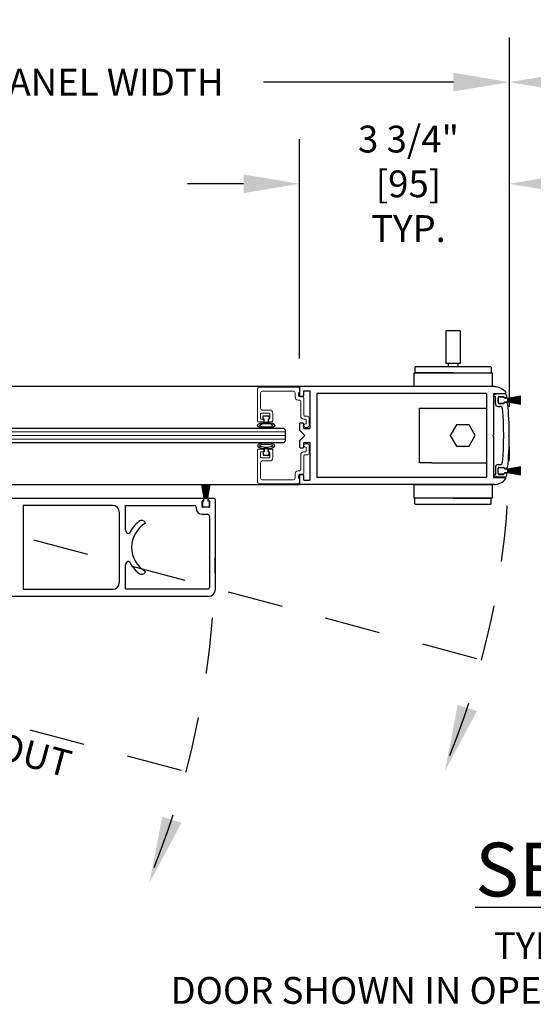
# Model space of a CAD drawing. Units: inches. Extents: x -0.4 to 16.5, y 0 to 10.5.
# Drawn here: x 6.2 to 7.3, y 1.9 to 4.1 of the extents above; entities that cross this region are included whole.
import ezdxf

# ---------------------------------------------------------------- set-up
doc = ezdxf.new("R2010")
doc.units = ezdxf.units.IN
doc.header["$MEASUREMENT"] = 0
doc.linetypes.add('HIDDEN2', pattern=[0.1875, 0.125, -0.0625])
doc.layers.add('DIMENSIONS', color=7, linetype='Continuous')
doc.layers.add('LAYER_1', color=7, linetype='Continuous')
doc.styles.add('Arial', font='arial.ttf')
doc.styles.get("Standard").update_dxf_attribs({"font": 'arial.ttf'})
doc.dimstyles.new('ARCHITECTURAL', dxfattribs={"dimtxt": 0.06, "dimasz": 0.125, "dimexe": 0.1, "dimexo": 0.0625, "dimgap": 0.0625, "dimtad": 0, "dimtih": 1, "dimtoh": 1, "dimdec": 4, "dimzin": 0, "dimdsep": 46, "dimlunit": 4, "dimtxsty": 'Arial', "dimcen": 0.0625, "dimclrd": 5, "dimclre": 5, "dimadec": 0, "dimazin": 0, "dimtfac": 1, "dimtdec": 4, "dimtofl": 0, "dimtmove": 1, "dimatfit": 3, "dimfxl": 1, "dimfrac": 2, "dimtolj": 1, "dimtzin": 0, "dimarcsym": 0})

# ---------------------------------------------------------------- blocks, each defined once
blk = doc.blocks.new('*D46')
at = {"layer": 'Defpoints', "color": 0, "transparency": 16777216}
for p in [(6.7911, 3.7133), (6.7911, 3.2602), (7.26, 3.1525)]:
    blk.add_point(p, dxfattribs=at)
at = {"layer": 'DIMENSIONS', "color": 5, "lineweight": -2, "transparency": 16777216}
for p, q in [((6.7911, 3.3227), (6.7911, 3.8133)), ((7.26, 3.215), (7.26, 3.8133)), ((6.6661, 3.7133), (6.5411, 3.7133)), ((7.385, 3.7133), (7.51, 3.7133))]:
    blk.add_line(p, q, dxfattribs=at)
at = {"layer": 'DIMENSIONS', "color": 5, "transparency": 16777216}
for points in [[(6.6661, 3.7342), (6.6661, 3.6925), (6.7911, 3.7133)], [(7.385, 3.7342), (7.385, 3.6925), (7.26, 3.7133)]]:
    blk.add_solid(points, dxfattribs=at)
at = {"layer": 'DIMENSIONS', "color": 0, "transparency": 16777216, "insert": (7.0255, 3.7133), "char_height": 0.06, "attachment_point": 5, "style": 'Arial', "bg_fill": 3, "box_fill_scale": 1.25, "bg_fill_color": 9, "bg_fill_true_color": 13158600, "bg_fill_transparency": 0}
blk.add_mtext('\\A1; 3 3/4"\\P [95]\\P TYP.', dxfattribs=at)
blk = doc.blocks.new('*D65')
at = {"layer": 'Defpoints', "color": 0, "transparency": 16777216}
for p in [(7.26, 3.9405), (5.2026, 3.2445), (7.26, 3.1525)]:
    blk.add_point(p, dxfattribs=at)
at = {"layer": 'DIMENSIONS', "color": 5, "lineweight": -2, "transparency": 16777216}
for p, q in [((5.2026, 3.307), (5.2026, 4.0405)), ((7.26, 3.215), (7.26, 4.0405)), ((5.3276, 3.9405), (5.7516, 3.9405)), ((7.135, 3.9405), (6.7109, 3.9405))]:
    blk.add_line(p, q, dxfattribs=at)
at = {"layer": 'DIMENSIONS', "color": 5, "transparency": 16777216}
for points in [[(5.3276, 3.9614), (5.3276, 3.9197), (5.2026, 3.9405)], [(7.135, 3.9614), (7.135, 3.9197), (7.26, 3.9405)]]:
    blk.add_solid(points, dxfattribs=at)
at = {"layer": 'DIMENSIONS', "color": 0, "transparency": 16777216, "insert": (6.2313, 3.9405), "char_height": 0.06, "attachment_point": 5, "style": 'Arial', "bg_fill": 3, "box_fill_scale": 1.25, "bg_fill_color": 9, "bg_fill_true_color": 13158600, "bg_fill_transparency": 0}
blk.add_mtext('\\A1;DOOR PANEL WIDTH', dxfattribs=at)
blk = doc.blocks.new('*D66')
at = {"layer": 'Defpoints', "color": 0, "transparency": 16777216}
for p in [(7.26, 3.9405), (7.8934, 3.9405), (7.8934, 3.1569)]:
    blk.add_point(p, dxfattribs=at)
at = {"layer": 'DIMENSIONS', "color": 5, "lineweight": -2, "transparency": 16777216}
for p, q in [((7.26, 4.003), (7.26, 4.0405)), ((7.8934, 3.2194), (7.8934, 4.0405)), ((7.385, 3.9405), (7.7684, 3.9405)), ((8.0515, 3.9405), (7.8934, 3.9405))]:
    blk.add_line(p, q, dxfattribs=at)
at = {"layer": 'DIMENSIONS', "color": 5, "transparency": 16777216}
for points in [[(7.385, 3.9614), (7.385, 3.9197), (7.26, 3.9405)], [(7.7684, 3.9614), (7.7684, 3.9197), (7.8934, 3.9405)]]:
    blk.add_solid(points, dxfattribs=at)
at = {"layer": 'DIMENSIONS', "color": 0, "transparency": 16777216, "insert": (8.5867, 3.9405), "char_height": 0.06, "attachment_point": 5, "style": 'Arial', "bg_fill": 3, "box_fill_scale": 1.25, "bg_fill_color": 9, "bg_fill_true_color": 13158600, "bg_fill_transparency": 0}
blk.add_mtext('\\A1;CLEAR SLIDE OPENING', dxfattribs=at)

msp = doc.modelspace()

# ---------------------------------------------------------------- hatches: boundary and pattern name
at = {"layer": 'DIMENSIONS'}
h = msp.add_hatch(color=256, dxfattribs=at)
h.dxf.hatch_style = 1
h.paths.add_polyline_path([(7.1877163, 2.5350815), (7.1447077, 2.5486974), (7.1161839, 2.4011571)])
h = msp.add_hatch(color=256, dxfattribs=at)
h.dxf.hatch_style = 1
h.paths.add_polyline_path([(6.5275818, 2.2850794), (6.4845732, 2.2986953), (6.4560495, 2.151155)])

# ---------------------------------------------------------------- linework, layer by layer
for p, q in [((7.1181143, 3.3850566), (7.1181143, 3.311831)), ((7.1503279, 3.3850566), (7.1181143, 3.3850566)), ((7.1503279, 3.3850566), (7.1503279, 3.311831)), ((7.0490941, 3.3034904), (7.0490941, 3.2922912)), ((7.0503524, 3.3047488), (7.2180898, 3.3047488)), ((7.1503279, 3.311831), (7.1181143, 3.311831)), ((7.1233906, 3.311831), (7.1233906, 3.3047488)), ((7.1450516, 3.311831), (7.1450516, 3.3047488)), ((7.2193481, 3.3034904), (7.2193481, 3.2922912)), ((7.1342211, 3.2910328), (7.0503524, 3.2910328)), ((7.1342211, 3.2910328), (7.2180898, 3.2910328)), ((6.7910962, 3.2601578), (5.9185065, 3.2601641)), ((6.7910962, 3.2601578), (6.7910964, 3.2405309)), ((7.22663, 3.2601578), (6.7910962, 3.2601578)), ((6.7929707, 3.2386577), (6.7989844, 3.2386577)), ((6.8008587, 3.2405309), (6.8008589, 3.2504078)), ((6.8008589, 3.2504078), (6.8145262, 3.2504078)), ((6.8145262, 3.2504078), (6.8145262, 3.1664582)), ((6.8301515, 3.2445328), (6.8301511, 3.0570329)), ((7.2093198, 3.2445328), (6.8301515, 3.2445328)), ((7.2093198, 3.2445895), (7.2093191, 3.0569748)), ((7.2249441, 3.2445328), (7.2249441, 3.1526579)), ((7.2249442, 3.2445328), (7.2502211, 3.2445328)), ((7.2249791, 3.2376578), (7.2249791, 3.2396727)), ((7.2249791, 3.2376578), (7.2287074, 3.2376578)), ((7.2349527, 3.2437827), (7.2263678, 3.2414825)), ((7.2287074, 3.2219785), (7.2287074, 3.2376578)), ((7.2349527, 3.2357181), (7.2349527, 3.2238522)), ((7.2349527, 3.2244726), (7.2349527, 3.2350976)), ((7.2520079, 3.2437827), (7.2350083, 3.2437827)), ((7.2368262, 3.2375917), (7.2466936, 3.2375917)), ((7.2368277, 3.2369726), (7.2474527, 3.2369726)), ((7.2485672, 3.2351728), (7.2485672, 3.2357181)), ((7.2528661, 3.2351728), (7.2485672, 3.2351728)), ((7.2493277, 3.2350976), (7.2493277, 3.2341601)), ((7.2562027, 3.2336552), (7.285642, 3.2388461)), ((7.285642, 3.2385922), (7.2562027, 3.2334013)), ((7.2562027, 3.2331794), (7.285642, 3.2377105)), ((7.285642, 3.2374576), (7.2562027, 3.2329264)), ((7.2562027, 3.2327067), (7.285642, 3.2365824)), ((7.285642, 3.2363303), (7.2562027, 3.2324545)), ((7.2562027, 3.2322366), (7.285642, 3.2354608)), ((7.285642, 3.2352093), (7.2562027, 3.2319851)), ((7.2349574, 3.2157828), (7.2386435, 3.2157828)), ((7.2368262, 3.2219786), (7.2466935, 3.2219786)), ((7.2474527, 3.2225976), (7.2368277, 3.2225976)), ((7.2541978, 3.2244142), (7.2485671, 3.2244142)), ((7.2485671, 3.2238522), (7.2485671, 3.2244142)), ((7.2493277, 3.2341601), (7.2560777, 3.2341601)), ((7.2560777, 3.2254101), (7.2493277, 3.2254101)), ((7.2493277, 3.2254101), (7.2493277, 3.2244726)), ((7.2562027, 3.2317688), (7.285642, 3.2343444)), ((7.285642, 3.2340934), (7.2562027, 3.2315178)), ((7.2562027, 3.2340351), (7.2562027, 3.2336552)), ((7.2562027, 3.2334013), (7.2562027, 3.2331794)), ((7.2562027, 3.2313027), (7.285642, 3.2332322)), ((7.285642, 3.2329817), (7.2562027, 3.2310521)), ((7.2562027, 3.2329264), (7.2562027, 3.2327067)), ((7.2562027, 3.2324545), (7.2562027, 3.2322366)), ((7.2562027, 3.2308378), (7.285642, 3.2321232)), ((7.2562027, 3.2319851), (7.2562027, 3.2317688)), ((7.285642, 3.2318729), (7.2562027, 3.2305876)), ((7.2562027, 3.2315178), (7.2562027, 3.2313027)), ((7.2562027, 3.2310521), (7.2562027, 3.2308378)), ((7.2562027, 3.2303738), (7.285642, 3.2310162)), ((7.285642, 3.2307661), (7.2562027, 3.2301237)), ((7.2562027, 3.2305876), (7.2562027, 3.2303738)), ((7.2562027, 3.2301237), (7.2562027, 3.2299101)), ((7.2562027, 3.2299101), (7.285642, 3.2299101)), ((7.285642, 3.2296601), (7.2562027, 3.2296601)), ((7.2562027, 3.2296601), (7.2562027, 3.2294466)), ((7.2562027, 3.2294466), (7.285642, 3.2288042)), ((7.285642, 3.2285541), (7.2562027, 3.2291965)), ((7.2562027, 3.2291965), (7.2562027, 3.2289827)), ((7.2562027, 3.2289827), (7.285642, 3.2276974)), ((7.285642, 3.2274471), (7.2562027, 3.2287325)), ((7.2562027, 3.2287325), (7.2562027, 3.2285181)), ((7.2562027, 3.2285181), (7.285642, 3.2265886)), ((7.285642, 3.2263381), (7.2562027, 3.2282676)), ((7.2562027, 3.2282676), (7.2562027, 3.2280524)), ((7.2562027, 3.2280524), (7.285642, 3.2254768)), ((7.285642, 3.2252259), (7.2562027, 3.2278015)), ((7.2562027, 3.2278015), (7.2562027, 3.2275851)), ((7.2562027, 3.2275851), (7.285642, 3.224361)), ((7.285642, 3.2241095), (7.2562027, 3.2273336)), ((7.2562027, 3.2273336), (7.2562027, 3.2271158)), ((7.2562027, 3.2271158), (7.285642, 3.22324)), ((7.285642, 3.2229878), (7.2562027, 3.2268636)), ((7.2562027, 3.2268636), (7.2562027, 3.2266439)), ((7.2562027, 3.2266439), (7.285642, 3.2221127)), ((7.285642, 3.2218598), (7.2562027, 3.2263909)), ((7.2562027, 3.2263909), (7.2562027, 3.226169)), ((7.2562027, 3.226169), (7.285642, 3.220978)), ((7.285642, 3.2207242), (7.2562027, 3.2259151)), ((7.2562027, 3.2259151), (7.2562027, 3.2255351)), ((6.7099713, 3.1874115), (6.7099713, 3.1949115)), ((6.7099713, 3.1949115), (6.7237213, 3.1949115)), ((6.7237213, 3.1949115), (6.7237213, 3.1874115)), ((7.0593195, 3.0899703), (7.0593195, 3.2115953)), ((7.0593195, 3.2115953), (7.0865695, 3.2115953)), ((7.0865695, 3.2115953), (7.2093195, 3.2115953)), ((7.2093195, 3.2115953), (7.2093195, 3.0899703)), ((6.7124713, 3.1874115), (6.7099713, 3.1874115)), ((6.7124713, 3.1799325), (6.7124713, 3.1874115)), ((6.7212213, 3.1799325), (6.7124713, 3.1799325)), ((6.7237213, 3.1874115), (6.7212213, 3.1874115)), ((6.7212213, 3.1874115), (6.7212213, 3.1799325)), ((6.7910962, 3.1762847), (6.7910962, 3.1624904)), ((6.7989844, 3.1781579), (6.7929707, 3.1781579)), ((6.8008589, 3.1664795), (6.8008589, 3.1762847)), ((7.1420736, 3.1749703), (7.1281089, 3.1507828)), ((7.1700029, 3.1749703), (7.1420736, 3.1749703)), ((7.1839675, 3.1507828), (7.1700029, 3.1749703)), ((6.75594, 3.1664079), (5.9301086, 3.1664079)), ((6.7598463, 3.1625016), (6.75594, 3.1664079)), ((6.7598463, 3.1390641), (6.7598463, 3.1625016)), ((6.7910962, 3.1624904), (6.8028112, 3.1507829)), ((6.7910962, 3.1390754), (6.8028112, 3.1507829)), ((6.8008589, 3.1664582), (6.8145262, 3.1664582)), ((7.1281089, 3.1507828), (7.1420736, 3.1265953)), ((7.1700029, 3.1265953), (7.1839675, 3.1507828)), ((7.2230691, 3.1507829), (7.2249441, 3.1526579)), ((7.2230691, 3.1507829), (7.2249441, 3.1489079)), ((7.2249441, 3.1489079), (7.2249441, 3.0569748)), ((7.259979, 3.152548), (7.2582138, 3.1507829)), ((7.259979, 3.1490178), (7.2582138, 3.1507829)), ((5.9410422, 3.1351579), (6.75594, 3.1351579)), ((6.75594, 3.1351579), (6.7598463, 3.1390641)), ((6.7910962, 3.1390754), (6.7910964, 3.1252806)), ((6.8008587, 3.1252806), (6.8008589, 3.1351075)), ((6.8008589, 3.1351075), (6.8145262, 3.1351075)), ((6.8145262, 3.1351075), (6.8145262, 3.0511579)), ((7.1420736, 3.1265953), (7.1700029, 3.1265953)), ((6.7124713, 3.1140259), (6.7099713, 3.1140259)), ((6.7099713, 3.1140259), (6.7099713, 3.1065259)), ((6.7099713, 3.1065259), (6.7237213, 3.1065259)), ((6.7212213, 3.1215049), (6.7124713, 3.1215049)), ((6.7124713, 3.1215049), (6.7124713, 3.1140259)), ((6.7212213, 3.1140259), (6.7212213, 3.1215049)), ((6.7237213, 3.1140259), (6.7212213, 3.1140259)), ((6.7237213, 3.1065259), (6.7237213, 3.1140259)), ((6.7929707, 3.1234079), (6.7989844, 3.1234079)), ((7.0865695, 3.0899703), (7.0593195, 3.0899703)), ((7.0865695, 3.0899703), (7.2093195, 3.0899703)), ((7.2349574, 3.0857829), (7.2386435, 3.0857829)), ((7.2562027, 3.0756506), (7.285642, 3.0808416)), ((6.7910962, 3.0610345), (6.7910962, 3.0414079)), ((6.7989844, 3.0629078), (6.7929707, 3.0629078)), ((6.8008589, 3.0511579), (6.8008589, 3.0610345)), ((7.2249791, 3.0639079), (7.2249791, 3.0618931)), ((7.2249791, 3.0639079), (7.2287074, 3.0639079)), ((7.2349527, 3.057783), (7.2263678, 3.0600833)), ((7.2287074, 3.0795873), (7.2287074, 3.0639079)), ((7.2349527, 3.0658477), (7.2349527, 3.0777136)), ((7.2349527, 3.0664681), (7.2349527, 3.0770931)), ((7.2368262, 3.0795871), (7.2466935, 3.0795871)), ((7.2368262, 3.0639741), (7.2466936, 3.0639741)), ((7.2368277, 3.0789681), (7.2474527, 3.0789681)), ((7.2474527, 3.0645931), (7.2368277, 3.0645931)), ((7.2485671, 3.0777136), (7.2485671, 3.0771516)), ((7.2541978, 3.0771516), (7.2485671, 3.0771516)), ((7.2485672, 3.0664097), (7.2485672, 3.0658477)), ((7.2528661, 3.0663929), (7.2485672, 3.066393)), ((7.2493277, 3.0770931), (7.2493277, 3.0761556)), ((7.2493277, 3.0761556), (7.2560777, 3.0761556)), ((7.2560777, 3.0674056), (7.2493277, 3.0674056)), ((7.2493277, 3.0674056), (7.2493277, 3.0664681)), ((7.285642, 3.0805877), (7.2562027, 3.0753968)), ((7.2562027, 3.0751748), (7.285642, 3.079706)), ((7.285642, 3.079453), (7.2562027, 3.0749219)), ((7.2562027, 3.0747022), (7.285642, 3.0785779)), ((7.285642, 3.0783258), (7.2562027, 3.07445)), ((7.2562027, 3.0742321), (7.285642, 3.0774563)), ((7.285642, 3.0772048), (7.2562027, 3.0739806)), ((7.2562027, 3.0737643), (7.285642, 3.0763399)), ((7.285642, 3.0760889), (7.2562027, 3.0735133)), ((7.2562027, 3.0760306), (7.2562027, 3.0756506)), ((7.2562027, 3.0753968), (7.2562027, 3.0751748)), ((7.2562027, 3.0732982), (7.285642, 3.0752277)), ((7.285642, 3.0749772), (7.2562027, 3.0730476)), ((7.2562027, 3.0749219), (7.2562027, 3.0747022)), ((7.2562027, 3.07445), (7.2562027, 3.0742321)), ((7.2562027, 3.0728333), (7.285642, 3.0741187)), ((7.2562027, 3.0739806), (7.2562027, 3.0737643)), ((7.285642, 3.0738684), (7.2562027, 3.0725831)), ((7.2562027, 3.0735133), (7.2562027, 3.0732982)), ((7.2562027, 3.0730476), (7.2562027, 3.0728333)), ((7.2562027, 3.0723693), (7.285642, 3.0730116)), ((7.285642, 3.0727616), (7.2562027, 3.0721192)), ((7.2562027, 3.0725831), (7.2562027, 3.0723693)), ((7.2562027, 3.0721192), (7.2562027, 3.0719056)), ((7.2562027, 3.0719056), (7.285642, 3.0719056)), ((7.285642, 3.0716556), (7.2562027, 3.0716556)), ((7.2562027, 3.0716556), (7.2562027, 3.071442)), ((7.2562027, 3.071442), (7.285642, 3.0707997)), ((7.285642, 3.0705496), (7.2562027, 3.071192)), ((7.2562027, 3.071192), (7.2562027, 3.0709782)), ((7.2562027, 3.0709782), (7.285642, 3.0696928)), ((7.285642, 3.0694426), (7.2562027, 3.070728)), ((7.2562027, 3.070728), (7.2562027, 3.0705136)), ((7.2562027, 3.0705136), (7.285642, 3.0685841)), ((7.285642, 3.0683335), (7.2562027, 3.0702631)), ((7.2562027, 3.0702631), (7.2562027, 3.0700479)), ((7.2562027, 3.0700479), (7.285642, 3.0674723)), ((7.285642, 3.0672214), (7.2562027, 3.069797)), ((7.2562027, 3.069797), (7.2562027, 3.0695806)), ((7.2562027, 3.0695806), (7.285642, 3.0663565)), ((7.285642, 3.066105), (7.2562027, 3.0693291)), ((7.2562027, 3.0693291), (7.2562027, 3.0691113)), ((7.2562027, 3.0691113), (7.285642, 3.0652355)), ((7.285642, 3.0649833), (7.2562027, 3.0688591)), ((7.2562027, 3.0688591), (7.2562027, 3.0686394)), ((7.2562027, 3.0686394), (7.285642, 3.0641082)), ((7.285642, 3.0638553), (7.2562027, 3.0683864)), ((7.2562027, 3.0683864), (7.2562027, 3.0681645)), ((7.2562027, 3.0681645), (7.285642, 3.0629735)), ((7.285642, 3.0627197), (7.2562027, 3.0679106)), ((7.2562027, 3.0679106), (7.2562027, 3.0675306)), ((5.9780342, 3.0414079), (6.7910962, 3.0414079)), ((6.57818, 3.0117226), (6.572989, 3.0411619)), ((6.5732429, 3.0411619), (6.5784338, 3.0117226)), ((6.5786558, 3.0117226), (6.5741246, 3.0411619)), ((6.5743776, 3.0411619), (6.5789087, 3.0117226)), ((6.5791284, 3.0117226), (6.5752527, 3.0411619)), ((6.5755048, 3.0411619), (6.5793806, 3.0117226)), ((6.5795985, 3.0117226), (6.5763743, 3.0411619)), ((6.5766258, 3.0411619), (6.57985, 3.0117226)), ((6.5800663, 3.0117226), (6.5774907, 3.0411619)), ((6.5777417, 3.0411619), (6.5803173, 3.0117226)), ((6.5805324, 3.0117226), (6.5786029, 3.0411619)), ((6.5788534, 3.0411619), (6.580783, 3.0117226)), ((6.5809973, 3.0117226), (6.5797119, 3.0411619)), ((6.5799622, 3.0411619), (6.5812475, 3.0117226)), ((6.5814613, 3.0117226), (6.580819, 3.0411619)), ((6.581069, 3.0411619), (6.5817114, 3.0117226)), ((6.581925, 3.0117226), (6.581925, 3.0411619)), ((6.582175, 3.0411619), (6.582175, 3.0117226)), ((6.5823886, 3.0117226), (6.5830309, 3.0411619)), ((6.583281, 3.0411619), (6.5826386, 3.0117226)), ((6.5828524, 3.0117226), (6.5841378, 3.0411619)), ((6.584388, 3.0411619), (6.5831026, 3.0117226)), ((6.583317, 3.0117226), (6.5852465, 3.0411619)), ((6.5854971, 3.0411619), (6.5835675, 3.0117226)), ((6.5837827, 3.0117226), (6.5863583, 3.0411619)), ((6.5866092, 3.0411619), (6.5840336, 3.0117226)), ((6.58425, 3.0117226), (6.5874741, 3.0411619)), ((6.5877256, 3.0411619), (6.5845015, 3.0117226)), ((6.5847194, 3.0117226), (6.5885951, 3.0411619)), ((6.5888473, 3.0411619), (6.5849715, 3.0117226)), ((6.5851912, 3.0117226), (6.5897224, 3.0411619)), ((6.5899753, 3.0411619), (6.5854442, 3.0117226)), ((6.5856661, 3.0117226), (6.5908571, 3.0411619)), ((6.5911109, 3.0411619), (6.58592, 3.0117226)), ((7.22663, 3.0414079), (6.7910962, 3.0414079)), ((6.8008589, 3.0511579), (6.8145262, 3.0511579)), ((7.2093198, 3.0570329), (6.8301511, 3.0570329)), ((7.2249442, 3.0570329), (7.2502211, 3.0570329)), ((7.2520079, 3.057783), (7.2350083, 3.057783)), ((6.5956943, 3.0101492), (6.1905648, 3.010165)), ((6.5748625, 2.9923476), (6.5748625, 3.0029726)), ((6.5767375, 3.0048476), (6.577675, 3.0048476)), ((6.577675, 3.0048476), (6.577675, 3.0115976)), ((6.5778, 3.0117226), (6.57818, 3.0117226)), ((6.5784338, 3.0117226), (6.5786558, 3.0117226)), ((6.5789087, 3.0117226), (6.5791284, 3.0117226)), ((6.5793806, 3.0117226), (6.5795985, 3.0117226)), ((6.57985, 3.0117226), (6.5800663, 3.0117226)), ((6.5803173, 3.0117226), (6.5805324, 3.0117226)), ((6.580783, 3.0117226), (6.5809973, 3.0117226)), ((6.5812475, 3.0117226), (6.5814613, 3.0117226)), ((6.5817114, 3.0117226), (6.581925, 3.0117226)), ((6.582175, 3.0117226), (6.5823886, 3.0117226)), ((6.5826386, 3.0117226), (6.5828524, 3.0117226)), ((6.5831026, 3.0117226), (6.583317, 3.0117226)), ((6.5835675, 3.0117226), (6.5837827, 3.0117226)), ((6.5840336, 3.0117226), (6.58425, 3.0117226)), ((6.5845015, 3.0117226), (6.5847194, 3.0117226)), ((6.5849715, 3.0117226), (6.5851912, 3.0117226)), ((6.5854442, 3.0117226), (6.5856661, 3.0117226)), ((6.58592, 3.0117226), (6.5863, 3.0117226)), ((6.586425, 3.0115976), (6.586425, 3.0048476)), ((6.586425, 3.0048476), (6.5873625, 3.0048476)), ((6.5892375, 3.0029726), (6.5892375, 2.9923476)), ((7.0490941, 2.9980753), (7.0490941, 3.0092746)), ((7.1342211, 3.0105329), (7.0503524, 3.0105329)), ((7.2180898, 2.996817), (7.0503524, 2.996817)), ((7.1342211, 3.0105329), (7.2180898, 3.0105329)), ((7.2193481, 2.9980753), (7.2193481, 3.0092746)), ((6.5873625, 2.9904726), (6.5767375, 2.9904726))]:
    msp.add_line(p, q)
at = {"color": 7, "linetype": 'Continuous', "lineweight": 15}
for p, q in [((6.6992049, 3.2571141), (6.7892049, 3.2578995)), ((6.6973463, 3.1830411), (6.6973463, 3.2552392)), ((6.7042213, 3.246291), (6.7042213, 3.211541)), ((6.7774712, 3.250166), (6.7080963, 3.250166)), ((6.7813462, 3.236541), (6.7813462, 3.246291)), ((6.7910962, 3.246166), (6.7890962, 3.246166)), ((6.7890962, 3.246166), (6.7890962, 3.240541)), ((6.7910962, 3.2560246), (6.7910962, 3.246166)), ((6.7922212, 3.237416), (6.7989712, 3.237416)), ((6.8008462, 3.235541), (6.8008462, 3.1961661)), ((6.7920962, 3.229666), (6.7882212, 3.229666)), ((6.7939712, 3.1942911), (6.7939712, 3.227791)), ((6.7042213, 3.1989161), (6.7042213, 3.1889161)), ((6.7227838, 3.2007911), (6.7060963, 3.2007911)), ((6.7080963, 3.2076661), (6.7246588, 3.2076661)), ((6.7246588, 3.1889161), (6.7246588, 3.1989161)), ((6.7315338, 3.2007911), (6.7315338, 3.1830411)), ((6.8027212, 3.1942911), (6.8087212, 3.1942911)), ((6.7095963, 3.1811661), (6.6992213, 3.1811661)), ((6.7060963, 3.1870411), (6.7114713, 3.1870411)), ((6.7114713, 3.1870411), (6.7114713, 3.1830411)), ((6.7222213, 3.1830411), (6.7222213, 3.1870411)), ((6.7222213, 3.1870411), (6.7227838, 3.1870411)), ((6.7296588, 3.1811661), (6.7240963, 3.1811661)), ((6.8038462, 3.1874161), (6.8008462, 3.1874161)), ((6.8047212, 3.1767911), (6.8057212, 3.1767911)), ((6.8087212, 3.1690411), (6.8047212, 3.1690411)), ((6.8057212, 3.1767911), (6.8057212, 3.1855411)), ((6.8125962, 3.1904161), (6.8125962, 3.1729161)), ((6.8087212, 3.1324812), (6.8047212, 3.1324812)), ((6.8125962, 3.1111062), (6.8125962, 3.1286062)), ((6.6973463, 3.1184812), (6.6973463, 3.046283)), ((6.7095963, 3.1203562), (6.6992213, 3.1203562)), ((6.7042213, 3.1026062), (6.7042213, 3.1126062)), ((6.7060963, 3.1144812), (6.7114713, 3.1144812)), ((6.7114713, 3.1144812), (6.7114713, 3.1184812)), ((6.7222213, 3.1184812), (6.7222213, 3.1144812)), ((6.7222213, 3.1144812), (6.7227838, 3.1144812)), ((6.7296588, 3.1203562), (6.7240963, 3.1203562)), ((6.7246588, 3.1126062), (6.7246588, 3.1026062)), ((6.7315338, 3.1007312), (6.7315338, 3.1184812)), ((6.7939712, 3.1072312), (6.7939712, 3.0737312)), ((6.8038462, 3.1141062), (6.8008462, 3.1141062)), ((6.8008462, 3.0659812), (6.8008462, 3.1053562)), ((6.8027212, 3.1072312), (6.8087212, 3.1072312)), ((6.8047212, 3.1247312), (6.8057212, 3.1247312)), ((6.8057212, 3.1247312), (6.8057212, 3.1159812)), ((6.7042213, 3.0552312), (6.7042213, 3.0899812)), ((6.7227838, 3.1007312), (6.7060963, 3.1007312)), ((6.7080963, 3.0938562), (6.7246588, 3.0938562)), ((6.7813462, 3.0649812), (6.7813462, 3.0552312)), ((6.7920962, 3.0718562), (6.7882212, 3.0718562)), ((6.7890962, 3.0553562), (6.7890962, 3.0609812)), ((6.7922212, 3.0641062), (6.7989712, 3.0641062)), ((6.6992049, 3.0444081), (6.7892049, 3.0436227)), ((6.7774712, 3.0513562), (6.7080963, 3.0513562)), ((6.7910962, 3.0553562), (6.7890962, 3.0553562)), ((6.7910962, 3.0454976), (6.7910962, 3.0553562))]:
    msp.add_line(p, q, dxfattribs=at)
at = {"lineweight": 0}
for p, q in [((6.7598463, 3.1589242), (5.932382, 3.1589152)), ((6.7598463, 3.1507829), (5.935092, 3.1507866)), ((6.7598463, 3.1426754), (5.9380598, 3.1426655))]:
    msp.add_line(p, q, dxfattribs=at)
at = {"color": 7, "linetype": 'Continuous'}
for p, q in [((6.5771286, 3.0101578), (6.1348367, 3.0101582)), ((6.3731697, 2.9945327), (6.1739, 2.9945329)), ((6.4024203, 2.9398441), (6.4024203, 2.9945327)), ((6.4024203, 2.9945327), (6.5560113, 2.9945327)), ((6.5736835, 2.991949), (6.5736835, 3.0037602)), ((6.5751601, 3.0052367), (6.5771286, 3.0052367)), ((6.5771286, 3.0052367), (6.5771286, 3.0101578)), ((6.5995962, 3.010158), (6.5869713, 3.010158)), ((6.5869713, 3.010158), (6.5869713, 3.0052367)), ((6.5869713, 3.0052367), (6.5889399, 3.0052367)), ((6.5904161, 3.0037602), (6.5904161, 2.991949)), ((6.6035963, 2.8070288), (6.6035963, 3.0061579)), ((6.388795, 2.8226542), (6.388795, 2.9789074)), ((6.5600114, 2.9905326), (6.5600114, 2.9885194)), ((6.5736835, 2.9748473), (6.5859241, 2.9748473)), ((6.5889399, 2.9904726), (6.5751601, 2.9904726)), ((6.5899242, 2.9708472), (6.5899242, 2.8382795)), ((6.4473431, 2.9549085), (6.4467417, 2.9559501)), ((6.41128, 2.9320314), (6.410233, 2.9320314)), ((6.4024203, 2.8070288), (6.4024203, 2.8617175)), ((6.410233, 2.8695301), (6.41128, 2.8695301)), ((6.4467417, 2.8456114), (6.447343, 2.8466529)), ((6.5899242, 2.8382795), (6.5899242, 2.8110289)), ((6.1739, 2.8070288), (6.3731697, 2.8070288)), ((6.5859241, 2.8070288), (6.4024203, 2.8070288)), ((6.1348367, 2.7914035), (6.587971, 2.7914035))]:
    msp.add_line(p, q, dxfattribs=at)
at = {"linetype": 'Continuous'}
msp.add_line((6.1739, 2.9945329), (6.1739, 2.8070288), dxfattribs=at)
for points in [[(7.2213461, 3.2601578), (7.0470961, 3.2601578), (7.0470961, 3.2910328), (7.2213461, 3.2910328)], [(7.0470961, 3.0414079), (7.2213461, 3.0414079), (7.2213461, 3.0105329), (7.0470961, 3.0105329)]]:
    msp.add_lwpolyline(points, close=True)
for centre, radius, start, end in [((7.0503524, 3.3034904), 0.0012583, 90, 180), ((7.2180898, 3.3034904), 0.0012583, 0, 90), ((7.0503524, 3.2922912), 0.0012583, 180, 270), ((7.2180898, 3.2922912), 0.0012583, 270, 0), ((7.2268526, 3.2396727), 0.0018736, 104.999695, 180), ((7.2368262, 3.2357181), 0.0018736, 90, 180), ((7.2368277, 3.2350976), 0.001875, 90, 180), ((7.2466936, 3.2357181), 0.0018736, 0, 90), ((7.2474527, 3.2350976), 0.001875, 0, 90), ((7.2502211, 3.2464078), 0.001875, 270, 36.5732561), ((7.2246885, 3.2287577), 0.0312262, 16.066315, 28.761459), ((7.2528466, 3.2370463), 0.0018736, 270.595367, 11.804291), ((7.2349574, 3.2220328), 0.00625, 180, 270), ((7.2368277, 3.2244726), 0.001875, 180, 270), ((7.2368262, 3.2238522), 0.0018736, 180, 270), ((7.2386435, 3.2095328), 0.00625, 4.7398467, 90), ((7.2466935, 3.2238522), 0.0018736, 270, 0), ((7.2474527, 3.2244726), 0.001875, 270, 0), ((7.2541895, 3.2225392), 0.001875, 6.0074787, 89.7474385), ((7.2560777, 3.2340351), 0.000125, 0, 90), ((7.2560777, 3.2255351), 0.000125, 270, 0), ((6.5724793, 3.1507829), 0.6874997, 0.1469238, 6.0074787), ((6.5724793, 3.1507829), 0.6749997, 354.9643094, 5.0371713), ((6.5724793, 3.1507829), 0.6874997, 353.9925213, 359.8530814), ((7.2349574, 3.0795329), 0.00625, 90, 180), ((7.2386435, 3.0920329), 0.00625, 270, 355.418932), ((7.2268526, 3.0618931), 0.0018736, 180, 255.000305), ((7.2368262, 3.0777136), 0.0018736, 90, 180), ((7.2368277, 3.0770931), 0.001875, 90, 180), ((7.2368277, 3.0664681), 0.001875, 180, 270), ((7.2368262, 3.0658477), 0.0018736, 180, 270), ((7.2466935, 3.0777136), 0.0018736, 0, 90), ((7.2466936, 3.0658477), 0.0018736, 270, 0), ((7.2474527, 3.0770931), 0.001875, 0, 90), ((7.2474527, 3.0664681), 0.001875, 270, 0), ((7.2247606, 3.0728228), 0.0312262, 331.238541, 343.933685), ((7.2528466, 3.0645194), 0.0018736, 348.195709, 89.404633), ((7.2541895, 3.0790266), 0.001875, 270.2531801, 353.9925213), ((7.2560777, 3.0760306), 0.000125, 0, 90), ((7.2560777, 3.0675306), 0.000125, 270, 0), ((7.2502211, 3.0551579), 0.001875, 323.4267439, 90), ((6.5767375, 3.0029726), 0.001875, 90, 180), ((6.5778, 3.0115976), 0.000125, 90, 180), ((6.5863, 3.0115976), 0.000125, 0, 90), ((6.5873625, 3.0029726), 0.001875, 0, 90), ((7.0503524, 3.0092746), 0.0012583, 90, 180), ((7.0503524, 2.9980753), 0.0012583, 180, 270), ((7.2180898, 3.0092746), 0.0012583, 0, 90), ((7.2180898, 2.9980753), 0.0012583, 270, 0), ((6.5767375, 2.9923476), 0.001875, 180, 270), ((6.5873625, 2.9923476), 0.001875, 270, 0)]:
    msp.add_arc(centre, radius, start, end)
at = {"color": 7, "linetype": 'Continuous', "lineweight": 15}
for centre, radius, start, end in [((6.6992213, 3.2552392), 0.001875, 90.5, 180), ((6.7892212, 3.2560246), 0.001875, 360, 90.5), ((6.7080963, 3.246291), 0.003875, 90, 180), ((6.7774712, 3.246291), 0.003875, 360, 90), ((6.7882212, 3.236541), 0.006875, 180, 270), ((6.7922212, 3.240541), 0.003125, 180, 270), ((6.7989712, 3.235541), 0.001875, 360, 90), ((6.7920962, 3.227791), 0.001875, 360, 90), ((6.7080963, 3.211541), 0.003875, 180, 270), ((6.7060963, 3.1989161), 0.001875, 90, 180), ((6.7227838, 3.1989161), 0.001875, 360, 90), ((6.7246588, 3.2007911), 0.006875, 360, 90), ((6.8008462, 3.1942911), 0.006875, 180, 270), ((6.8027212, 3.1961661), 0.001875, 180, 270), ((6.8087212, 3.1904161), 0.003875, 360, 90), ((6.6992213, 3.1830411), 0.001875, 180, 270), ((6.7060963, 3.1889161), 0.001875, 180, 270), ((6.7095963, 3.1830411), 0.001875, 270, 360), ((6.7240963, 3.1830411), 0.001875, 180, 270), ((6.7227838, 3.1889161), 0.001875, 270, 360), ((6.7296588, 3.1830411), 0.001875, 270, 360), ((6.8047212, 3.1729161), 0.003875, 90, 270), ((6.8038462, 3.1855411), 0.001875, 360, 90), ((6.8087212, 3.1729161), 0.003875, 270, 360), ((6.8047212, 3.1286062), 0.003875, 90, 270), ((6.8087212, 3.1286062), 0.003875, 0, 90), ((6.6992213, 3.1184812), 0.001875, 90, 180), ((6.7060963, 3.1126062), 0.001875, 90, 180), ((6.7095963, 3.1184812), 0.001875, 0, 90), ((6.7240963, 3.1184812), 0.001875, 90, 180), ((6.7227838, 3.1126062), 0.001875, 0, 90), ((6.7296588, 3.1184812), 0.001875, 0, 90), ((6.8008462, 3.1072312), 0.006875, 90, 180), ((6.8027212, 3.1053562), 0.001875, 90, 180), ((6.8038462, 3.1159812), 0.001875, 270, 0), ((6.8087212, 3.1111062), 0.003875, 270, 0), ((6.7060963, 3.1026062), 0.001875, 180, 270), ((6.7080963, 3.0899812), 0.003875, 90, 180), ((6.7227838, 3.1026062), 0.001875, 270, 0), ((6.7246588, 3.1007312), 0.006875, 270, 0), ((6.7882212, 3.0649812), 0.006875, 90, 180), ((6.7922212, 3.0609812), 0.003125, 90, 180), ((6.7920962, 3.0737312), 0.001875, 270, 0), ((6.7989712, 3.0659812), 0.001875, 270, 0), ((6.6992213, 3.046283), 0.001875, 180, 269.5), ((6.7080963, 3.0552312), 0.003875, 180, 270), ((6.7774712, 3.0552312), 0.003875, 270, 0), ((6.7892212, 3.0454976), 0.001875, 269.5, 0)]:
    msp.add_arc(centre, radius, start, end, dxfattribs=at)
at = {"color": 7, "linetype": 'Continuous'}
for centre, radius, start, end in [((6.3731697, 2.9789074), 0.0156253, 0, 89.9999472), ((6.5560113, 2.9905326), 0.0040001, 359.999999, 89.999997), ((6.5751602, 3.00376), 0.0014767, 89.999997, 180.000001), ((6.5889399, 3.0037605), 0.0014762, 359.999999, 89.999997), ((6.5995962, 3.0061579), 0.0040001, 359.999999, 89.999997), ((6.5736835, 2.9885194), 0.0136722, 180.000001, 270), ((6.57516, 2.9919492), 0.0014765, 180.000001, 270), ((6.5859241, 2.9708472), 0.0040001, 0, 90), ((6.5889398, 2.9919489), 0.0014762, 270, 359.999999), ((6.4785937, 2.9007808), 0.0742141, 128.715582, 155.096735), ((6.4785936, 2.9007807), 0.0625013, 119.999845, 240.000079), ((6.4382842, 2.9510672), 0.0097658, 29.999998, 128.715582), ((6.410233, 2.9398441), 0.0078127, 180.000001, 270), ((6.410233, 2.8617175), 0.0078127, 89.999997, 180.000001), ((6.4785937, 2.9007808), 0.0742141, 204.903268, 231.28442), ((6.4382842, 2.8504943), 0.0097658, 231.28442, 329.999999), ((6.3731697, 2.8226542), 0.0156253, 270, 0), ((6.5859241, 2.8110289), 0.0040001, 270, 359.999999), ((6.587971, 2.8070288), 0.0156253, 270, 359.999999)]:
    msp.add_arc(centre, radius, start, end, dxfattribs=at)
at = {"extrusion": (0, 0, -1)}
msp.add_ellipse((7.2266299, 3.2289078), major_axis=(0.0074546, 0.0303481), ratio=0.999851311, start_param=-0.240898218, end_param=0.69176237, dxfattribs=at)
for centre, major_axis, ratio, start_param, end_param in [((6.7929707, 3.240531), (0.0018744, 0), 0.999333111, 3.141592654, 4.71238898), ((6.7989844, 3.240531), (0.0018744, 0), 0.999333111, -1.570796327, 0), ((6.7929707, 3.1762847), (0.0018744, 0), 0.999333111, 1.570796327, 3.141592654), ((6.7989844, 3.1762847), (0.0018744, 0), 0.999333111, 0, 1.570796327), ((6.7929707, 3.1252806), (0.0018744, 0), 0.999333111, 3.141592654, 4.71238898), ((6.7989844, 3.1252806), (0.0018744, 0), 0.999333111, -1.570796327, 0), ((6.7929707, 3.0610345), (0.0018744, 0), 0.999333111, 1.570796327, 3.141592654), ((6.7989844, 3.0610345), (0.0018744, 0), 0.999333111, 0, 1.570796327), ((7.2266299, 3.0726579), (0.0074546, -0.0303481), 0.999851311, -0.240898218, 0.69176237)]:
    msp.add_ellipse(centre, major_axis=major_axis, ratio=ratio, start_param=start_param, end_param=end_param)
for centre, major_axis, ratio in [((6.7168463, 3.1735196), (-0.0193504, 0), 0.3314121), ((6.7168463, 3.1279178), (-0.0147057, 0), 0.250320691)]:
    msp.add_ellipse(centre, major_axis=major_axis, ratio=ratio)
for centre, major_axis, ratio in [((6.7168463, 3.1735196), (-0.0147057, 0), 0.250320691), ((6.7168463, 3.1279178), (-0.0193504, 0), 0.3314121)]:
    msp.add_ellipse(centre, major_axis=major_axis, ratio=ratio, dxfattribs=at)
at = {"layer": 'DIMENSIONS', "linetype": 'HIDDEN2'}
msp.add_line((4.6673309, 2.9007808), (6.5376281, 2.3996361), dxfattribs=at)
msp.add_arc((4.6673309, 2.9007808), 1.9362742, 338.3143788, 359.9999988, dxfattribs=at)

# ---------------------------------------------------------------- texts
at = {"layer": 'DIMENSIONS', "color": 3, "insert": (5.8677815, 2.5565075), "char_height": 0.06, "width": 0.745133385, "attachment_point": 1, "rotation": 345, "style": 'Arial'}
msp.add_mtext('\\pi0.14593;{\\C256;BREAKOUT}', dxfattribs=at)
at = {"layer": 'LAYER_1', "insert": (7.5897425, 2.2406848), "char_height": 0.12, "attachment_point": 2}
msp.add_mtext_dynamic_manual_height_columns('\\A1;{\\LSECTION 1}\\P{\\H0.5x;TYPE: SO-SX-SX-SO\\PDOOR SHOWN IN OPEN POSITION WITHOUT THRESHOLD}', width=3.133072706, gutter_width=0.9999855, heights=[0], dxfattribs=at)

# ---------------------------------------------------------------- next in the draw order: dimensions: what is measured, and where the dimension line sits
at = {"layer": 'DIMENSIONS'}
dim = msp.add_linear_dim(base=(6.7910962, 3.7133379), p1=(7.259979, 3.152548), p2=(6.7910962, 3.2601578), text=' <>\\P TYP.', dimstyle='ARCHITECTURAL', override={"dimlfac": 8.000003, "dimpost": '\\X', "dimfxl": 0.0625, "dimtfill": 1, "dimtfillclr": 256}, dxfattribs=at)
dim.commit()
dim.dimension.update_dxf_attribs({"geometry": '*D46', "text_midpoint": (7.0255376, 3.7133379), "dimtype": 160})

# ---------------------------------------------------------------- next in the draw order: linework, layer by layer
at = {"layer": 'DIMENSIONS', "linetype": 'HIDDEN2'}
msp.add_line((5.3274653, 3.1507829), (7.1977626, 2.6496383), dxfattribs=at)
msp.add_arc((5.4245097, 3.1224709), 1.8356613, 338.0162657, 0.828626, dxfattribs=at)

# ---------------------------------------------------------------- next in the draw order: dimensions: what is measured, and where the dimension line sits
at = {"layer": 'DIMENSIONS'}
dim = msp.add_linear_dim(base=(7.259979, 3.940523), p1=(5.2025634, 3.2445348), p2=(7.259979, 3.152548), text='DOOR PANEL WIDTH', dimstyle='ARCHITECTURAL', override={"dimlfac": 8.000003, "dimpost": '\\X', "dimfxl": 0.0625, "dimtfill": 1, "dimtfillclr": 256}, dxfattribs=at)
dim.commit()
dim.dimension.update_dxf_attribs({"geometry": '*D65', "text_midpoint": (6.2312712, 3.940523), "dimtype": 160})

# ---------------------------------------------------------------- next in the draw order: dimensions: what is measured, and where the dimension line sits
dim = msp.add_linear_dim(base=(7.893377, 3.940523), p1=(7.259979, 3.940523), p2=(7.893377, 3.1569105), text='CLEAR SLIDE OPENING', dimstyle='ARCHITECTURAL', override={"dimlfac": 8.000003, "dimpost": '\\X', "dimfxl": 0.0625, "dimtfill": 1, "dimtfillclr": 256}, dxfattribs=at)
dim.commit()
dim.dimension.update_dxf_attribs({"geometry": '*D66', "text_midpoint": (8.5867308, 3.9513173), "dimtype": 160})

doc.saveas('drawing.dxf')
